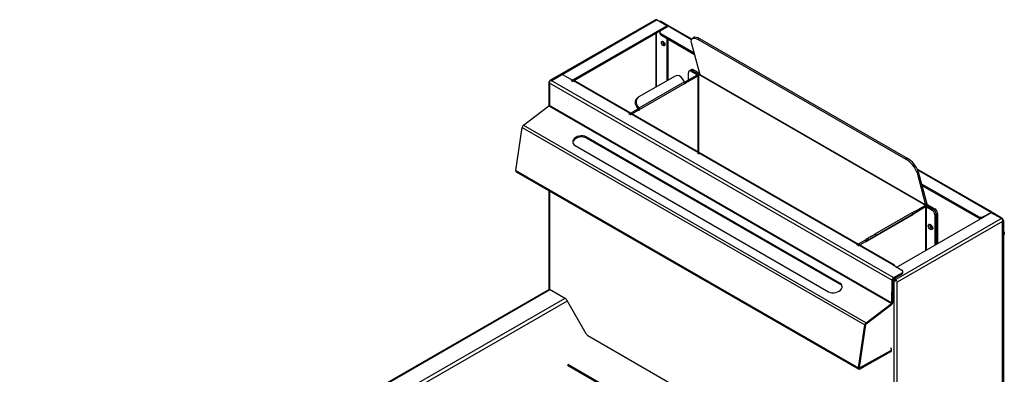
# Model space of a CAD drawing. Units: millimetres. Extents: x 10121 to 12020, y -3165 to -676.
# Drawn here: x 11218 to 11747, y -2422 to -2231 of the extents above; entities that cross this region are included whole.
import ezdxf

# ---------------------------------------------------------------- set-up
doc = ezdxf.new("R2010")
doc.units = ezdxf.units.MM
doc.linetypes.add('SLD-实线', pattern=[0])

msp = doc.modelspace()

# ---------------------------------------------------------------- linework, layer by layer
at = {"linetype": 'Continuous', "lineweight": 30}
for p, q in [((11560.091, -2231.063), (11503.321, -2263.836)), ((11503.921, -2263.873), (11560.658, -2231.119)), ((11566.079, -2234.249), (11560.658, -2231.119)), ((11562.968, -2232.072), (11562.638, -2232.262)), ((11567.171, -2234.498), (11562.968, -2232.072)), ((11514.763, -2263.873), (11566.079, -2234.249)), ((11515.262, -2264.238), (11566.079, -2234.902)), ((11560.658, -2267.09), (11560.658, -2238.032)), ((11562.288, -2237.732), (11562.288, -2238.385)), ((11566.881, -2234.603), (11562.874, -2236.916)), ((11565.844, -2235.038), (11565.985, -2235.12)), ((11566.079, -2234.249), (11566.079, -2234.902)), ((11566.079, -2234.521), (11566.551, -2234.793)), ((11579.363, -2241.809), (11566.881, -2234.603)), ((11579.504, -2241.507), (11567.447, -2234.547)), ((11560.187, -2238.304), (11560.187, -2267.362)), ((11562.874, -2238.549), (11580.875, -2248.941)), ((11562.874, -2238.549), (11562.874, -2239.202)), ((11562.874, -2239.202), (11581.082, -2249.713)), ((11563.817, -2243.013), (11563.873, -2242.675)), ((11566.079, -2241.052), (11566.079, -2263.96)), ((11566.645, -2241.379), (11566.645, -2263.634)), ((11580.397, -2240.651), (11579.714, -2241.256)), ((11583.6, -2241.085), (11582.917, -2241.691)), ((11582.917, -2241.691), (11694.64, -2306.187)), ((11583.6, -2241.085), (11695.323, -2305.581)), ((11584.052, -2260.797), (11579.423, -2243.523)), ((11578.817, -2258.279), (11578.11, -2258.687)), ((11579.524, -2257.871), (11578.817, -2258.279)), ((11579.817, -2258.378), (11579.11, -2258.786)), ((11579.11, -2258.786), (11582.174, -2260.555)), ((11580.524, -2257.97), (11579.817, -2258.378)), ((11579.817, -2258.378), (11583.918, -2260.746)), ((11579.817, -2258.378), (11582.881, -2260.147)), ((11580.524, -2257.97), (11583.801, -2259.862)), ((11502.721, -2264.565), (11502.721, -2277.35)), ((11570.579, -2261.363), (11550.78, -2272.792)), ((11575.534, -2264.501), (11551.021, -2278.652)), ((11575.534, -2264.501), (11574.603, -2262.889)), ((11575.599, -2264.623), (11582.174, -2260.827)), ((11575.952, -2265.236), (11582.881, -2261.236)), ((11577.696, -2263.413), (11577.696, -2259.603)), ((11582.174, -2260.555), (11582.881, -2260.147)), ((11582.174, -2260.555), (11582.174, -2260.827)), ((11582.174, -2260.827), (11582.881, -2261.236)), ((11582.881, -2303.274), (11582.881, -2261.236)), ((11583.272, -2303.5), (11583.272, -2260.691)), ((11583.918, -2260.746), (11584.022, -2260.686)), ((11583.918, -2260.746), (11583.918, -2260.945)), ((11583.918, -2260.945), (11584.06, -2260.863)), ((11583.918, -2260.945), (11584.06, -2261.027)), ((11705.203, -2330.736), (11584.052, -2260.797)), ((11584.06, -2261.027), (11584.06, -2260.863)), ((11584.06, -2260.863), (11705.211, -2330.802)), ((11503.052, -2265.3), (11503.052, -2277.142)), ((11575.81, -2265.43), (11551.297, -2279.582)), ((11575.779, -2265.137), (11575.952, -2265.236)), ((11575.81, -2265.594), (11575.81, -2265.43)), ((11575.81, -2265.43), (11575.952, -2265.512)), ((11575.952, -2265.512), (11575.81, -2265.594)), ((11575.952, -2265.236), (11575.952, -2265.512)), ((11550.78, -2272.792), (11550.28, -2273.081)), ((11545.764, -2281.847), (11550.449, -2279.142)), ((11546.471, -2282.255), (11551.156, -2279.55)), ((11550.09, -2277.04), (11549.59, -2277.328)), ((11549.59, -2277.328), (11550.521, -2278.941)), ((11550.09, -2277.04), (11551.021, -2278.652)), ((11550.449, -2279.142), (11551.156, -2279.55)), ((11550.521, -2278.941), (11551.021, -2278.652)), ((11550.59, -2279.173), (11551.297, -2279.582)), ((11550.59, -2279.173), (11550.59, -2279.224)), ((11551.156, -2279.826), (11551.156, -2279.55)), ((11551.156, -2279.663), (11551.297, -2279.745)), ((11551.297, -2279.745), (11551.156, -2279.826)), ((11551.297, -2279.582), (11551.297, -2279.745)), ((11695.323, -2305.581), (11694.64, -2306.187)), ((11740.924, -2334.693), (11700.737, -2311.493)), ((11740.357, -2334.749), (11700.968, -2312.01)), ((11701.257, -2312.856), (11700.574, -2313.462)), ((11700.574, -2313.462), (11705.203, -2330.736)), ((11701.257, -2312.856), (11705.886, -2330.131)), ((11703.026, -2319.457), (11733.522, -2337.062)), ((11703.233, -2320.229), (11733.522, -2337.715)), ((11502.721, -2323.036), (11502.721, -2375.887)), ((11503.052, -2323.228), (11503.052, -2376.349)), ((11705.211, -2331.855), (11698.281, -2335.855)), ((11704.504, -2331.447), (11699.316, -2334.441)), ((11705.211, -2331.855), (11704.504, -2331.447)), ((11705.203, -2330.736), (11705.886, -2330.131)), ((11705.211, -2330.802), (11705.918, -2330.394)), ((11705.211, -2330.802), (11705.211, -2330.966)), ((11705.211, -2330.966), (11705.352, -2330.884)), ((11705.211, -2330.966), (11705.352, -2331.047)), ((11705.211, -2331.855), (11705.211, -2355.311)), ((11705.352, -2330.848), (11706.059, -2330.44)), ((11705.352, -2331.047), (11705.352, -2330.848)), ((11705.352, -2330.848), (11709.453, -2333.216)), ((11705.682, -2331.855), (11706.389, -2331.447)), ((11705.682, -2331.855), (11708.746, -2333.624)), ((11705.682, -2355.039), (11705.682, -2331.855)), ((11705.918, -2330.394), (11705.918, -2330.521)), ((11706.059, -2330.44), (11710.16, -2332.807)), ((11706.389, -2331.447), (11709.453, -2333.216)), ((11709.453, -2333.216), (11708.746, -2333.624)), ((11709.453, -2333.216), (11710.16, -2332.807)), ((11673.627, -2350.201), (11698.14, -2336.05)), ((11698.209, -2335.897), (11673.696, -2350.048)), ((11678.15, -2346.321), (11697.949, -2334.892)), ((11678.65, -2347.187), (11698.449, -2335.758)), ((11740.499, -2334.939), (11689.183, -2364.564)), ((11745.92, -2338.069), (11689.183, -2370.823)), ((11697.949, -2334.892), (11698.449, -2335.758)), ((11698.14, -2336.05), (11698.14, -2336.213)), ((11698.281, -2336.131), (11698.14, -2336.05)), ((11698.14, -2336.213), (11698.281, -2336.131)), ((11699.14, -2335.359), (11698.209, -2335.897)), ((11698.281, -2336.131), (11698.281, -2335.855)), ((11698.281, -2335.855), (11698.281, -2335.855)), ((11699.669, -2335.054), (11699.169, -2334.187)), ((11710.868, -2335.665), (11710.16, -2336.073)), ((11710.16, -2336.073), (11710.16, -2352.453)), ((11711.575, -2335.257), (11710.868, -2335.665)), ((11710.868, -2335.665), (11710.868, -2352.045)), ((11711.575, -2335.257), (11711.575, -2351.637)), ((11733.522, -2337.062), (11733.522, -2337.715)), ((11736.351, -2337.062), (11740.357, -2334.749)), ((11736.351, -2337.062), (11736.351, -2337.334)), ((11740.357, -2335.021), (11740.357, -2334.749)), ((11745.92, -2338.069), (11740.499, -2334.939)), ((11740.942, -2335.195), (11741.272, -2335.005)), ((11745.873, -2337.661), (11741.272, -2335.005)), ((11745.543, -2337.851), (11745.873, -2337.661)), ((11746.486, -2339.593), (11689.917, -2372.249)), ((11707.332, -2341.517), (11707.402, -2341.095)), ((11746.721, -2339.457), (11746.486, -2339.593)), ((11746.486, -2461.257), (11746.486, -2339.593)), ((11746.818, -2460.795), (11746.818, -2339.13)), ((11747.287, -2340.11), (11746.818, -2340.381)), ((11747.287, -2457.075), (11747.287, -2340.11)), ((11673.196, -2349.182), (11674.127, -2348.645)), ((11673.696, -2350.048), (11673.196, -2349.182)), ((11674.127, -2348.645), (11674.627, -2349.511)), ((11678.15, -2346.321), (11678.65, -2347.187)), ((11747.287, -2345.003), (11747.467, -2345.407)), ((11747.467, -2345.407), (11747.287, -2345.511)), ((11672.778, -2349.761), (11668.093, -2352.466)), ((11673.485, -2350.17), (11668.8, -2352.874)), ((11673.485, -2350.17), (11672.778, -2349.761)), ((11673.627, -2350.201), (11672.919, -2349.793)), ((11672.919, -2349.843), (11672.919, -2349.793)), ((11673.485, -2350.17), (11673.485, -2350.446)), ((11673.627, -2350.364), (11673.485, -2350.282)), ((11673.485, -2350.446), (11673.627, -2350.364)), ((11673.627, -2350.364), (11673.627, -2350.201)), ((11673.696, -2350.048), (11674.627, -2349.511)), ((11688.314, -2483.299), (11688.314, -2372.249)), ((11689.917, -2483.299), (11689.917, -2372.249)), ((11502.864, -2376.206), (11218.372, -2540.44)), ((11503.225, -2376.449), (11219.156, -2540.438)), ((11512.009, -2381.52), (11503.052, -2376.349)), ((11511.239, -2381.075), (11239.711, -2537.825)), ((11512.567, -2382.486), (11246.322, -2536.185)), ((11512.009, -2381.52), (11522.673, -2399.99)), ((11523.673, -2401.046), (11667.694, -2484.187)), ((11512.705, -2416.975), (11649.63, -2496.02)), ((11649.98, -2495.818), (11512.841, -2416.65))]:
    msp.add_line(p, q, dxfattribs=at)
at = {"color": 7, "linetype": 'SLD-实线', "lineweight": 30}
for p, q in [((11502.907, -2264.457), (11502.907, -2271.879)), ((11503.296, -2264.029), (11503.238, -2263.996)), ((11503.678, -2263.631), (11503.506, -2263.731)), ((11503.593, -2263.712), (11503.506, -2263.731)), ((11503.785, -2263.562), (11508.223, -2261.06)), ((11503.785, -2263.562), (11687.98, -2369.896)), ((11511.042, -2261.079), (11515.741, -2263.792)), ((11515.741, -2263.792), (11687.718, -2363.073)), ((11688.274, -2363.022), (11516.296, -2263.741)), ((11502.856, -2277.029), (11502.977, -2264.941)), ((11502.977, -2264.941), (11687.172, -2371.274)), ((11489.032, -2287.86), (11502.659, -2277.407)), ((11502.659, -2277.407), (11686.853, -2383.74)), ((11502.856, -2277.029), (11687.05, -2383.362)), ((11484.916, -2312.189), (11488.376, -2288.978)), ((11488.376, -2288.978), (11672.571, -2395.311)), ((11489.032, -2287.86), (11673.226, -2394.193)), ((11659.09, -2372.821), (11522.823, -2294.156)), ((11522.915, -2294.745), (11522.823, -2294.156)), ((11659.181, -2373.41), (11522.915, -2294.745)), ((11516.796, -2298.779), (11653.062, -2377.444)), ((11484.916, -2312.189), (11669.11, -2418.522)), ((11485.136, -2312.885), (11669.33, -2419.218)), ((11687.718, -2363.073), (11692.417, -2365.785)), ((11687.973, -2370.551), (11692.411, -2368.048)), ((11687.98, -2369.896), (11687.973, -2370.551)), ((11687.98, -2369.896), (11692.417, -2367.394)), ((11688.635, -2370.177), (11688.635, -2370.372)), ((11688.635, -2370.372), (11688.635, -2371.023)), ((11688.768, -2370.372), (11688.768, -2370.102)), ((11688.768, -2370.372), (11688.768, -2371.023)), ((11692.411, -2368.048), (11692.417, -2367.394)), ((11692.994, -2367.255), (11693.001, -2366.6)), ((11659.181, -2373.41), (11659.09, -2372.821)), ((11687.05, -2383.362), (11687.172, -2371.274)), ((11687.735, -2370.956), (11687.172, -2371.274)), ((11687.614, -2383.044), (11687.735, -2370.956)), ((11688.467, -2371.197), (11687.903, -2371.523)), ((11687.903, -2371.523), (11687.903, -2371.794)), ((11688.936, -2371.197), (11689.5, -2371.523)), ((11689.5, -2371.523), (11689.5, -2371.794)), ((11673.226, -2394.193), (11686.853, -2383.74)), ((11673.318, -2394.783), (11686.945, -2384.33)), ((11686.945, -2384.33), (11686.853, -2383.74)), ((11687.05, -2383.362), (11687.614, -2383.044)), ((11669.11, -2418.522), (11672.571, -2395.311)), ((11669.664, -2418.323), (11673.125, -2395.111)), ((11673.125, -2395.111), (11672.571, -2395.311)), ((11673.226, -2394.193), (11673.318, -2394.783)), ((11686.318, -2409.902), (11669.886, -2419.168)), ((11686.325, -2409.248), (11669.892, -2418.513)), ((11686.318, -2409.902), (11686.325, -2409.248)), ((11686.902, -2409.109), (11686.909, -2408.454)), ((11669.11, -2418.522), (11669.664, -2418.323)), ((11669.892, -2418.513), (11669.886, -2419.168))]:
    msp.add_line(p, q, dxfattribs=at)
at = {"color": 8, "linetype": 'SLD-实线', "lineweight": 30}
for p, q in [((11688.635, -2370.372), (11688.464, -2370.274)), ((11687.903, -2371.794), (11687.728, -2371.693)), ((11669.66, -2418.379), (11669.892, -2418.513))]:
    msp.add_line(p, q, dxfattribs=at)
at = {"linetype": 'Continuous', "lineweight": 30, "flags": 128}
for points in [[(11563.251, -2243.34), (11563.323, -2242.965), (11563.527, -2242.73), (11563.833, -2242.67), (11564.194, -2242.796), (11564.554, -2243.087), (11564.86, -2243.499), (11565.065, -2243.97), (11565.136, -2244.428), (11565.065, -2244.804), (11564.86, -2245.039), (11564.554, -2245.098), (11564.194, -2244.973), (11563.833, -2244.682), (11563.527, -2244.269), (11563.323, -2243.798), (11563.251, -2243.34)], [(11579.423, -2243.523), (11579.276, -2242.687), (11579.315, -2241.988), (11579.54, -2241.452), (11579.941, -2241.1), (11580.504, -2240.946), (11581.206, -2240.996), (11582.021, -2241.247), (11582.917, -2241.691)], [(11580.397, -2240.651), (11580.624, -2240.494), (11581.187, -2240.341), (11581.889, -2240.39), (11582.704, -2240.642), (11583.6, -2241.085)], [(11697.949, -2334.892), (11698.377, -2334.645), (11698.724, -2334.444), (11698.978, -2334.298), (11699.128, -2334.211), (11699.169, -2334.187)], [(11698.449, -2335.758), (11698.877, -2335.511), (11699.224, -2335.31), (11699.478, -2335.164), (11699.628, -2335.077), (11699.668, -2335.054), (11699.598, -2335.095), (11699.419, -2335.198), (11699.14, -2335.359)], [(11741.149, -2335.075), (11741.144, -2335.04), (11741.098, -2334.893), (11741.024, -2334.775), (11740.924, -2334.693), (11740.803, -2334.648), (11740.664, -2334.642), (11740.514, -2334.676), (11740.357, -2334.749)], [(11706.625, -2341.926), (11706.715, -2341.456), (11706.97, -2341.162), (11707.352, -2341.088), (11707.803, -2341.245), (11708.254, -2341.609), (11708.637, -2342.125), (11708.892, -2342.714), (11708.982, -2343.286), (11708.892, -2343.755), (11708.637, -2344.049), (11708.254, -2344.124), (11707.803, -2343.967), (11707.352, -2343.603), (11706.97, -2343.087), (11706.715, -2342.498), (11706.625, -2341.926)], [(11746.72, -2339.396), (11746.757, -2339.341), (11746.802, -2339.24), (11746.818, -2339.137), (11746.805, -2339.033), (11746.764, -2338.932), (11746.696, -2338.835), (11746.603, -2338.747), (11746.486, -2338.668)], [(11674.127, -2348.645), (11674.497, -2348.431), (11674.944, -2348.173), (11675.45, -2347.881), (11675.995, -2347.565), (11676.56, -2347.24), (11677.121, -2346.915), (11677.658, -2346.605), (11678.15, -2346.321)], [(11674.627, -2349.511), (11674.997, -2349.297), (11675.444, -2349.039), (11675.95, -2348.747), (11676.495, -2348.431), (11677.06, -2348.106), (11677.621, -2347.781), (11678.158, -2347.471), (11678.65, -2347.187)]]:
    msp.add_lwpolyline(points, dxfattribs=at)
at = {"color": 7, "linetype": 'SLD-实线', "lineweight": 30, "flags": 128}
for points in [[(11503.238, -2263.996), (11503.098, -2264.095), (11502.993, -2264.207), (11502.929, -2264.33), (11502.907, -2264.457), (11502.929, -2264.584), (11502.993, -2264.707), (11503, -2264.716)], [(11522.823, -2294.156), (11522.005, -2293.801), (11521.059, -2293.601), (11520.04, -2293.568), (11519.008, -2293.703), (11518.022, -2293.999), (11517.141, -2294.439), (11516.414, -2294.996), (11515.885, -2295.639), (11515.584, -2296.33), (11515.528, -2297.029), (11515.721, -2297.695), (11516.152, -2298.29), (11516.796, -2298.779)], [(11522.915, -2294.745), (11522.096, -2294.391), (11521.15, -2294.191), (11520.131, -2294.158), (11519.099, -2294.293), (11518.114, -2294.589), (11517.232, -2295.028), (11516.506, -2295.586), (11515.976, -2296.228), (11515.675, -2296.919), (11515.61, -2297.421)], [(11653.062, -2377.444), (11653.88, -2377.799), (11654.826, -2377.999), (11655.845, -2378.032), (11656.877, -2377.897), (11657.863, -2377.601), (11658.744, -2377.161), (11659.471, -2376.604), (11660, -2375.961), (11660.301, -2375.27), (11660.357, -2374.571), (11660.164, -2373.905), (11659.733, -2373.31), (11659.09, -2372.821)], [(11686.325, -2409.248), (11686.573, -2409.077), (11686.757, -2408.881), (11686.871, -2408.669), (11686.909, -2408.447), (11686.871, -2408.225), (11686.757, -2408.011), (11686.573, -2407.813), (11686.454, -2407.721)], [(11669.886, -2419.168), (11669.713, -2419.243), (11669.549, -2419.271), (11669.402, -2419.25), (11669.277, -2419.181), (11669.182, -2419.068), (11669.121, -2418.915), (11669.097, -2418.73), (11669.11, -2418.522)], [(11669.892, -2418.513), (11669.842, -2418.535), (11669.793, -2418.543), (11669.75, -2418.537), (11669.713, -2418.517), (11669.686, -2418.483), (11669.668, -2418.438), (11669.66, -2418.384), (11669.664, -2418.323)]]:
    msp.add_lwpolyline(points, dxfattribs=at)
at = {"linetype": 'Continuous', "lineweight": 30}
for centre, radius, start, end in [((11560.326, -2231.583), 0.57, 54.38371, 114.30537), ((11562.367, -2232.931), 1.049, 55.04714, 107.02534), ((11563.184, -2237.732), 0.873, 110.78433, 249.21493), ((11567.213, -2235.066), 0.57, 65.68678, 125.62414), ((11563.289, -2238.286), 1.006, 185.69628, 245.62296), ((11565.681, -2243.002), 1.864, 180.35982, 251.20397), ((11567.033, -2242.245), 3.136, 188.0959, 231.89854), ((11578.558, -2259.463), 0.873, 50.79661, 189.21463), ((11579.231, -2259.196), 1.006, 54.38001, 114.30981), ((11579.938, -2258.788), 1.006, 54.38001, 114.30981), ((11571.812, -2264.179), 3.075, 24.81609, 113.64359), ((11573.887, -2265.496), 1.924, 1.95718, 31.14227), ((11582.122, -2260.691), 0.146, 290.78575, 69.21129), ((11582.675, -2260.691), 0.582, 290.78412, 69.21441), ((11583.803, -2260.861), 0.256, 359.53527, 14.39013), ((11552.103, -2275.557), 3.074, 126.35093, 215.18492), ((11552.602, -2275.268), 3.074, 126.35077, 215.18508), ((11550.109, -2279.19), 0.481, 1.95541, 31.14361), ((11549.374, -2279.647), 1.924, 1.95718, 31.14227), ((11687.527, -2318.046), 13.829, 19.36024, 59.04635), ((11688.211, -2317.44), 13.829, 19.35944, 59.0469), ((11705.446, -2333.266), 2.049, 62.61054, 117.38995), ((11704.954, -2330.8), 0.256, 359.53527, 14.39013), ((11705.446, -2332.31), 0.512, 62.61332, 117.38866), ((11704.899, -2330.385), 1.018, 359.47461, 14.43789), ((11707.797, -2335.805), 3.074, 2.6055, 57.39418), ((11708.504, -2335.397), 3.074, 2.6055, 57.39418), ((11698.306, -2336.033), 0.168, 125.68987, 185.63108), ((11707.09, -2336.213), 3.074, 2.6055, 57.39418), ((11734.936, -2334.332), 3.074, 242.6102, 297.39013), ((11734.911, -2335.052), 3.004, 242.45826, 273.8392), ((11744.217, -2340.25), 3.074, 2.60629, 57.39338), ((11744.982, -2339.536), 1.742, 2.60589, 57.39411), ((11709.663, -2341.503), 2.331, 180.36147, 251.20142), ((11710.941, -2340.794), 3.152, 188.43091, 231.56387), ((11673.587, -2349.727), 0.671, 125.69949, 185.61918), ((11673.793, -2350.184), 0.168, 125.68987, 185.63108), ((11503.288, -2375.83), 0.57, 185.69556, 245.6259), ((11525.2, -2398.598), 2.885, 208.85547, 238.04522)]:
    msp.add_arc(centre, radius, start, end, dxfattribs=at)
at = {"color": 7, "linetype": 'SLD-实线', "lineweight": 30}
for centre, radius, start, end in [((11504.711, -2265.031), 1.736, 122.21715, 177.01137), ((11509.614, -2263.826), 3.096, 62.52513, 116.70117), ((11516.062, -2264.246), 0.557, 65.13022, 125.28238), ((11502.336, -2276.999), 0.521, 308.33472, 356.67399), ((11490.171, -2289.279), 1.82, 128.75388, 170.47464), ((11485.546, -2312.372), 0.656, 163.75604, 231.35961), ((11688.021, -2363.46), 0.492, 351.99062, 128.01476), ((11688.905, -2371.364), 1.736, 122.21715, 177.01137), ((11692.015, -2367.146), 0.985, 293.6699, 353.6626), ((11692.121, -2366.589), 0.857, 290.21384, 69.79298), ((11658.065, -2375.58), 2.44, 19.4208, 62.7948), ((11688.245, -2370.982), 0.511, 122.21715, 177.01137), ((11688.701, -2369.981), 1.736, 242.60967, 297.39033), ((11688.701, -2370.744), 0.511, 242.60967, 297.39033), ((11686.53, -2383.332), 0.521, 308.33472, 356.67399), ((11685.847, -2382.941), 1.77, 308.33472, 356.67399), ((11674.365, -2395.612), 1.82, 128.75388, 170.47464), ((11673.653, -2395.2), 0.535, 128.75388, 170.47464), ((11685.923, -2409), 0.985, 293.6699, 353.6626)]:
    msp.add_arc(centre, radius, start, end, dxfattribs=at)
at = {"linetype": 'Continuous', "lineweight": 30}
msp.add_open_spline([(11747.467, -2345.407), (11747.467, -2345.424), (11747.477, -2345.74), (11747.464, -2346.163), (11747.318, -2346.637), (11747.287, -2346.737)], degree=3, knots=[0, 0, 0, 0, 0.0444481, 0.7991291, 1, 1, 1, 1], dxfattribs=at)
at = {"color": 7, "linetype": 'SLD-实线', "lineweight": 30}
for points in [[(11688.635, -2370.372), (11688.536, -2370.45), (11688.338, -2370.604), (11688.09, -2370.98), (11687.922, -2371.401), (11687.909, -2371.663), (11687.903, -2371.794)], [(11689.5, -2371.794), (11689.494, -2371.663), (11689.481, -2371.401), (11689.313, -2370.98), (11689.065, -2370.604), (11688.867, -2370.45), (11688.768, -2370.372)]]:
    msp.add_open_spline(points, degree=3, dxfattribs=at)
for points, knots in [([(11688.635, -2371.023), (11688.609, -2371.048), (11688.56, -2371.096), (11688.523, -2371.174), (11688.505, -2371.212)], [0, 0, 0, 0, 0.5131867, 1, 1, 1, 1]), ([(11688.898, -2371.212), (11688.88, -2371.174), (11688.843, -2371.096), (11688.794, -2371.048), (11688.768, -2371.023)], [0, 0, 0, 0, 0.4878131, 1, 1, 1, 1])]:
    msp.add_open_spline(points, degree=3, knots=knots, dxfattribs=at)

doc.saveas('drawing.dxf')
